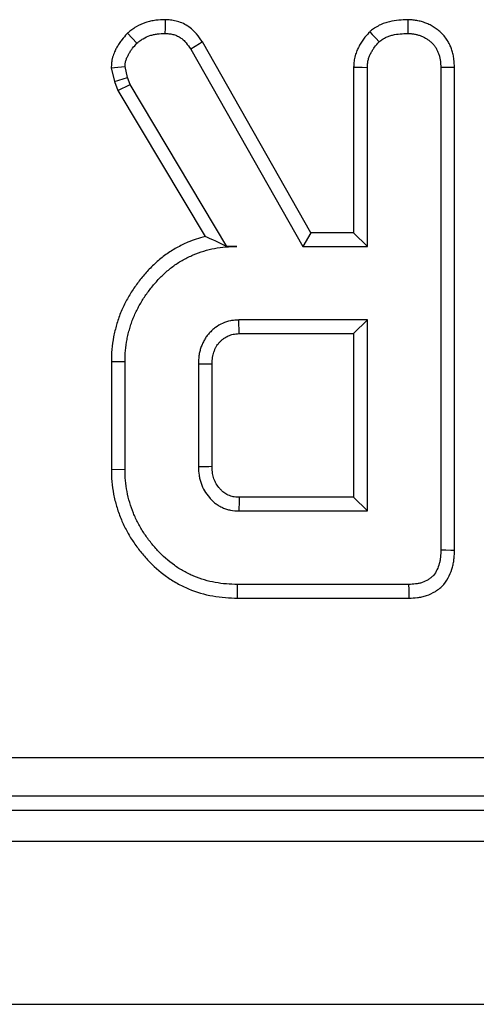
# Model space of a CAD drawing. Units: millimetres. Extents: x -201 to 664, y -32 to 370.
# Drawn here: x 194 to 196, y 162 to 167 of the extents above; entities that cross this region are included whole.
import ezdxf

# ---------------------------------------------------------------- set-up
doc = ezdxf.new("R2010")
doc.units = ezdxf.units.MM

msp = doc.modelspace()

# ---------------------------------------------------------------- linework, layer by layer
at = {"color": 7, "linetype": 'Continuous', "lineweight": 25}
for p, q in [((194.546239, 166.83428), (194.59487, 166.782883)), ((195.491368, 165.806369), (194.931978, 166.789019)), ((194.872151, 166.751549), (195.45036, 165.735839)), ((194.462265, 166.656285), (194.479291, 166.585964)), ((194.546982, 166.606109), (194.533384, 166.662274)), ((195.711502, 166.660069), (195.711502, 165.806369)), ((195.782032, 165.735839), (195.782032, 166.658136)), ((196.160411, 166.656953), (196.160411, 164.171481)), ((196.230942, 164.170642), (196.230942, 166.657938)), ((194.479291, 166.585964), (194.546982, 166.606109)), ((194.479291, 166.585964), (194.49586, 166.53927)), ((194.559988, 166.569453), (194.546982, 166.606109)), ((194.49586, 166.53927), (194.559988, 166.569453)), ((194.49586, 166.53927), (194.945504, 165.787195)), ((195.058384, 165.735839), (194.559988, 166.569453)), ((195.491368, 165.806369), (195.45036, 165.735839)), ((195.711502, 165.806369), (195.491368, 165.806369)), ((195.711502, 165.806369), (195.782032, 165.735839)), ((195.057763, 165.734744), (195.058384, 165.735839)), ((195.109228, 165.735839), (195.058384, 165.735839)), ((195.45036, 165.735839), (195.782032, 165.735839)), ((195.782032, 165.35746), (195.11987, 165.35746)), ((195.711502, 165.28693), (195.782032, 165.35746)), ((195.782032, 164.373676), (195.782032, 165.35746)), ((195.121904, 165.28693), (195.711502, 165.28693)), ((195.711502, 165.28693), (195.711502, 164.444207)), ((194.462853, 165.143625), (194.462853, 164.587542)), ((194.533384, 164.588287), (194.533384, 165.142849)), ((194.911762, 165.130433), (194.911762, 164.600703)), ((194.982293, 164.602083), (194.982293, 165.129384)), ((194.462853, 164.587542), (194.533384, 164.588287)), ((195.711502, 164.444207), (195.121692, 164.444207)), ((195.711502, 164.444207), (195.782032, 164.373676)), ((195.11987, 164.373676), (195.782032, 164.373676)), ((195.996644, 163.995299), (195.113367, 163.995299)), ((195.112353, 163.924767), (195.998092, 163.924767)), ((177.636031, 163.10389), (226.632694, 163.10389)), ((226.632694, 162.904651), (177.636031, 162.904651)), ((177.564514, 162.833136), (226.910004, 162.833136)), ((47.05348, 162.673136), (246.853483, 162.673136)), ((47.05348, 161.833137), (246.853483, 161.833137))]:
    msp.add_line(p, q, dxfattribs=at)
at = {"color": 7, "linetype": 'Continuous', "lineweight": 25, "flags": 128}
for points in [[(194.74032, 166.903746), (194.740012, 166.885534), (194.73957, 166.859335), (194.739127, 166.833135)], [(195.990644, 166.903734), (195.990507, 166.884477), (195.990324, 166.858807), (195.99014, 166.833135)], [(195.794811, 166.841958), (195.807565, 166.828179), (195.825246, 166.809079), (195.842928, 166.789977)], [(194.931978, 166.789019), (194.916547, 166.779354), (194.894349, 166.765451), (194.872151, 166.751549)], [(194.462265, 166.656285), (194.495711, 166.659102), (194.533384, 166.662274)], [(195.711502, 166.660069), (195.730201, 166.659556), (195.756116, 166.658845), (195.782032, 166.658136)], [(196.230942, 166.657938), (196.211702, 166.65767), (196.186057, 166.657311), (196.160411, 166.656953)], [(195.121904, 165.28693), (195.121229, 165.310243), (195.120548, 165.333852), (195.11987, 165.35746)], [(194.462853, 165.143625), (194.494592, 165.143275), (194.533384, 165.142849)], [(194.982293, 165.129384), (194.958979, 165.129733), (194.935371, 165.130085), (194.911762, 165.130433)], [(194.982293, 164.602083), (194.965411, 164.601749), (194.941476, 164.601281), (194.911762, 164.600703)], [(196.230942, 164.170642), (196.212914, 164.170857), (196.186663, 164.171168), (196.160411, 164.171481)], [(195.112353, 163.924767), (195.112809, 163.956506), (195.113367, 163.995299)], [(195.998092, 163.924767), (195.997722, 163.942794), (195.997183, 163.969046), (195.996644, 163.995299)]]:
    msp.add_lwpolyline(points, dxfattribs=at)
at = {"color": 7, "linetype": 'Continuous', "lineweight": 25}
msp.add_arc((263.289273, 162.648633), 68.191225, 178.49114456, 178.55042533, dxfattribs=at)
for points, knots in [([(194.74032, 166.903745), (194.739141, 166.903706), (194.737961, 166.903667), (194.736781, 166.903628), (194.72374, 166.903194), (194.708543, 166.902786), (194.682797, 166.899571), (194.673938, 166.898033), (194.656723, 166.894143), (194.648219, 166.891778), (194.623105, 166.883464), (194.606433, 166.876227), (194.586038, 166.863995), (194.582047, 166.861411), (194.574667, 166.856361), (194.57121, 166.853856), (194.561447, 166.846536), (194.555739, 166.841925), (194.550649, 166.837829), (194.549179, 166.836646), (194.547709, 166.835462), (194.546239, 166.834279)], [-0.03610563, -0.03610563, -0.03610563, -0.03610563, -0.01349068, -0.01349068, -0.01349068, 0.23650932, 0.23650932, 0.36150932, 0.36150932, 0.48650932, 0.48650932, 0.73650932, 0.73650932, 0.79900932, 0.79900932, 0.86150932, 0.86150932, 0.98650932, 0.98650932, 0.98650932, 1.02261495, 1.02261495, 1.02261495, 1.02261495]), ([(194.931978, 166.789019), (194.931419, 166.789834), (194.930859, 166.790649), (194.930299, 166.791464), (194.922546, 166.802759), (194.913518, 166.81613), (194.895567, 166.837265), (194.888758, 166.844515), (194.873691, 166.858303), (194.86541, 166.864903), (194.847114, 166.876973), (194.836901, 166.882447), (194.816581, 166.891019), (194.806333, 166.894288), (194.785935, 166.899148), (194.776015, 166.900628), (194.758501, 166.902545), (194.750685, 166.903049), (194.743853, 166.903508), (194.742676, 166.903587), (194.741498, 166.903666), (194.74032, 166.903745)], [-0.02154854, -0.02154854, -0.02154854, -0.02154854, -0.00350595, -0.00350595, -0.00350595, 0.24649405, 0.24649405, 0.37149405, 0.37149405, 0.49649405, 0.49649405, 0.62149405, 0.62149405, 0.74649405, 0.74649405, 0.87149405, 0.87149405, 0.99649405, 0.99649405, 0.99649405, 1.01804259, 1.01804259, 1.01804259, 1.01804259]), ([(195.990644, 166.903734), (195.989602, 166.903695), (195.988559, 166.903657), (195.987516, 166.903618), (195.974459, 166.903132), (195.960115, 166.902633), (195.929015, 166.899768), (195.912482, 166.897321), (195.887532, 166.891299), (195.879191, 166.888934), (195.861823, 166.882936), (195.852874, 166.879309), (195.8393, 166.872504), (195.834642, 166.869929), (195.826101, 166.864761), (195.822175, 166.862172), (195.811286, 166.854634), (195.8052, 166.849928), (195.799998, 166.845938), (195.798269, 166.844612), (195.79654, 166.843285), (195.794811, 166.841959)], [-0.0415578, -0.0415578, -0.0415578, -0.0415578, -0.02159247, -0.02159247, -0.02159247, 0.22840753, 0.22840753, 0.47840753, 0.47840753, 0.60340753, 0.60340753, 0.72840753, 0.72840753, 0.79090753, 0.79090753, 0.85340753, 0.85340753, 0.97840753, 0.97840753, 0.97840753, 1.01996534, 1.01996534, 1.01996534, 1.01996534]), ([(196.230942, 166.657937), (196.230932, 166.658265), (196.230923, 166.658593), (196.230914, 166.658921), (196.230592, 166.670447), (196.230316, 166.684209), (196.227383, 166.707956), (196.225889, 166.716428), (196.222178, 166.732311), (196.21996, 166.739974), (196.214999, 166.754755), (196.212357, 166.761714), (196.205977, 166.776469), (196.202246, 166.784137), (196.193199, 166.799735), (196.187669, 166.807817), (196.17627, 166.822005), (196.170346, 166.828352), (196.158481, 166.839857), (196.152632, 166.844978), (196.140108, 166.854991), (196.13352, 166.859765), (196.119667, 166.868708), (196.112376, 166.872865), (196.097838, 166.880186), (196.090518, 166.88341), (196.075886, 166.889108), (196.068503, 166.89163), (196.052982, 166.896094), (196.044929, 166.897998), (196.028244, 166.90091), (196.020284, 166.901783), (196.005985, 166.902954), (195.999524, 166.903277), (195.993771, 166.903573), (195.992729, 166.903627), (195.991687, 166.90368), (195.990644, 166.903734)], [-0.01132213, -0.01132213, -0.01132213, -0.01132213, -0.00776525, -0.00776525, -0.00776525, 0.11723475, 0.11723475, 0.17973475, 0.17973475, 0.24223475, 0.24223475, 0.30473475, 0.30473475, 0.36723475, 0.36723475, 0.42973475, 0.42973475, 0.49223475, 0.49223475, 0.55473475, 0.55473475, 0.61723475, 0.61723475, 0.67973475, 0.67973475, 0.74223475, 0.74223475, 0.80473475, 0.80473475, 0.86723475, 0.86723475, 0.92973475, 0.92973475, 0.99223475, 0.99223475, 0.99223475, 1.00355688, 1.00355688, 1.00355688, 1.00355688]), ([(194.546239, 166.834279), (194.544976, 166.832876), (194.543713, 166.831474), (194.542451, 166.830071), (194.534714, 166.821477), (194.52579, 166.811659), (194.512047, 166.793953), (194.507378, 166.787413), (194.499085, 166.774671), (194.495317, 166.768334), (194.488359, 166.755854), (194.485296, 166.750079), (194.4785, 166.736036), (194.474908, 166.727923), (194.470216, 166.713719), (194.468737, 166.70844), (194.466471, 166.69824), (194.465678, 166.693473), (194.463884, 166.680285), (194.463427, 166.672968), (194.463023, 166.667173), (194.462771, 166.663543), (194.462518, 166.659914), (194.462265, 166.656285)], [-0.078271, -0.078271, -0.078271, -0.078271, -0.03746965, -0.03746965, -0.03746965, 0.21253035, 0.21253035, 0.33753035, 0.33753035, 0.46253035, 0.46253035, 0.58753035, 0.58753035, 0.71253035, 0.71253035, 0.77503035, 0.77503035, 0.83753035, 0.83753035, 0.96253035, 0.96253035, 0.96253035, 1.04080135, 1.04080135, 1.04080135, 1.04080135]), ([(194.59487, 166.782882), (194.59996, 166.786979), (194.60505, 166.791075), (194.612869, 166.796937), (194.615507, 166.798844), (194.620874, 166.802517), (194.623605, 166.804282), (194.637555, 166.812649), (194.649608, 166.817943), (194.668218, 166.824104), (194.674516, 166.825854), (194.687238, 166.828729), (194.693661, 166.829849), (194.713029, 166.832267), (194.726078, 166.832702), (194.739127, 166.833136)], [0, 0, 0, 0, 0.125, 0.125, 0.1875, 0.1875, 0.25, 0.25, 0.5, 0.5, 0.625, 0.625, 0.75, 0.75, 1, 1, 1, 1]), ([(194.739127, 166.833136), (194.745959, 166.832677), (194.752791, 166.832218), (194.766372, 166.830731), (194.773124, 166.829695), (194.786449, 166.82652), (194.793009, 166.824413), (194.805643, 166.819083), (194.811703, 166.815838), (194.823146, 166.808289), (194.828545, 166.80401), (194.83867, 166.794744), (194.843375, 166.789763), (194.856632, 166.774155), (194.864391, 166.762852), (194.872151, 166.751548)], [0, 0, 0, 0, 0.125, 0.125, 0.25, 0.25, 0.375, 0.375, 0.5, 0.5, 0.625, 0.625, 0.75, 0.75, 1, 1, 1, 1]), ([(195.794811, 166.841959), (195.793355, 166.840337), (195.791899, 166.838715), (195.790443, 166.837093), (195.78214, 166.827845), (195.772371, 166.817102), (195.757479, 166.797218), (195.75262, 166.790041), (195.743921, 166.775775), (195.739955, 166.768537), (195.732707, 166.753943), (195.729338, 166.746514), (195.722947, 166.730019), (195.720016, 166.721111), (195.716556, 166.706661), (195.71558, 166.701643), (195.714108, 166.69235), (195.713572, 166.687946), (195.712323, 166.675499), (195.711949, 166.668222), (195.711607, 166.661998), (195.711572, 166.661354), (195.711537, 166.660711), (195.711502, 166.660068)], [-0.01291718, -0.01291718, -0.01291718, -0.01291718, 0.03092106, 0.03092106, 0.03092106, 0.28092106, 0.28092106, 0.40592106, 0.40592106, 0.53092106, 0.53092106, 0.65592106, 0.65592106, 0.78092106, 0.78092106, 0.84342106, 0.84342106, 0.90592106, 0.90592106, 1.03092106, 1.03092106, 1.03092106, 1.04383824, 1.04383824, 1.04383824, 1.04383824]), ([(195.842928, 166.789977), (195.848129, 166.793967), (195.85333, 166.797957), (195.861376, 166.803528), (195.864099, 166.805316), (195.869668, 166.808685), (195.872519, 166.81026), (195.881262, 166.814643), (195.887332, 166.817127), (195.899728, 166.821408), (195.906042, 166.82321), (195.925114, 166.827814), (195.938045, 166.829771), (195.964023, 166.832163), (195.977082, 166.83265), (195.99014, 166.833136)], [0, 0, 0, 0, 0.125, 0.125, 0.1875, 0.1875, 0.25, 0.25, 0.375, 0.375, 0.5, 0.5, 0.75, 0.75, 1, 1, 1, 1]), ([(195.99014, 166.833136), (195.995893, 166.832839), (196.001646, 166.832543), (196.013101, 166.831604), (196.018804, 166.830961), (196.030111, 166.828987), (196.035715, 166.82767), (196.04678, 166.824488), (196.052243, 166.822625), (196.062979, 166.818444), (196.06825, 166.816117), (196.078519, 166.810946), (196.083513, 166.808097), (196.093165, 166.801866), (196.097828, 166.798492), (196.106825, 166.791299), (196.111171, 166.787487), (196.11946, 166.77945), (196.123387, 166.775216), (196.130586, 166.766256), (196.133831, 166.761516), (196.139594, 166.75158), (196.142137, 166.746399), (196.14672, 166.7358), (196.148778, 166.730392), (196.152449, 166.719455), (196.154045, 166.713917), (196.156658, 166.702731), (196.157659, 166.697083), (196.159767, 166.680018), (196.160089, 166.668486), (196.160411, 166.656953)], [0, 0, 0, 0, 0.0625, 0.0625, 0.125, 0.125, 0.1875, 0.1875, 0.25, 0.25, 0.3125, 0.3125, 0.375, 0.375, 0.4375, 0.4375, 0.5, 0.5, 0.5625, 0.5625, 0.625, 0.625, 0.6875, 0.6875, 0.75, 0.75, 0.8125, 0.8125, 0.875, 0.875, 1, 1, 1, 1]), ([(194.533384, 166.662274), (194.533787, 166.668069), (194.53419, 166.673863), (194.535355, 166.682421), (194.535836, 166.68525), (194.537078, 166.690843), (194.53785, 166.693603), (194.540553, 166.701784), (194.542855, 166.707105), (194.547914, 166.717558), (194.550626, 166.722699), (194.556256, 166.732798), (194.559209, 166.737749), (194.565482, 166.747388), (194.568818, 166.752065), (194.579395, 166.765692), (194.587133, 166.774287), (194.59487, 166.782882)], [0, 0, 0, 0, 0.125, 0.125, 0.1875, 0.1875, 0.25, 0.25, 0.375, 0.375, 0.5, 0.5, 0.625, 0.625, 0.75, 0.75, 1, 1, 1, 1]), ([(195.782032, 166.658136), (195.782374, 166.664359), (195.782715, 166.670583), (195.783644, 166.679839), (195.784023, 166.682911), (195.78499, 166.689015), (195.785582, 166.692047), (195.787741, 166.701067), (195.789661, 166.706981), (195.79416, 166.718593), (195.79673, 166.724291), (195.802269, 166.735443), (195.80526, 166.740894), (195.811716, 166.751481), (195.815187, 166.756613), (195.826314, 166.771471), (195.834621, 166.780724), (195.842928, 166.789977)], [0, 0, 0, 0, 0.125, 0.125, 0.1875, 0.1875, 0.25, 0.25, 0.375, 0.375, 0.5, 0.5, 0.625, 0.625, 0.75, 0.75, 1, 1, 1, 1]), ([(194.945504, 165.787194), (194.915375, 165.779622), (194.88578, 165.769655), (194.837214, 165.748807), (194.817819, 165.739143), (194.780428, 165.718234), (194.761968, 165.706791), (194.725798, 165.680897), (194.7088, 165.666859), (194.677093, 165.63806), (194.66201, 165.623016), (194.633216, 165.591508), (194.619724, 165.575226), (194.60069, 165.550664), (194.59451, 165.542439), (194.582218, 165.525409), (194.576156, 165.516662), (194.564341, 165.498629), (194.558611, 165.489343), (194.547808, 165.470809), (194.542683, 165.461496), (194.532901, 165.44285), (194.528205, 165.433491), (194.519036, 165.414058), (194.514613, 165.404061), (194.506298, 165.383445), (194.502483, 165.372926), (194.495654, 165.352387), (194.492585, 165.342252), (194.486899, 165.322352), (194.484212, 165.312407), (194.479127, 165.291953), (194.476757, 165.281526), (194.470413, 165.249611), (194.467312, 165.227918), (194.463706, 165.18417), (194.463291, 165.163531), (194.46287, 165.144402), (194.462864, 165.144143), (194.462859, 165.143884), (194.462853, 165.143625)], [-0.000845777, -0.000845777, -0.000845777, -0.000845777, 0.088324394, 0.088324394, 0.150824394, 0.150824394, 0.213324394, 0.213324394, 0.275824394, 0.275824394, 0.338324394, 0.338324394, 0.400824394, 0.400824394, 0.432074394, 0.432074394, 0.463324394, 0.463324394, 0.494574394, 0.494574394, 0.525824394, 0.525824394, 0.557074394, 0.557074394, 0.588324394, 0.588324394, 0.619574394, 0.619574394, 0.650824394, 0.650824394, 0.682074394, 0.682074394, 0.713324394, 0.713324394, 0.775824394, 0.775824394, 0.838324394, 0.838324394, 0.838324394, 0.839170171, 0.839170171, 0.839170171, 0.839170171]), ([(194.533384, 165.142849), (194.533806, 165.162006), (194.534228, 165.181163), (194.537375, 165.219336), (194.540086, 165.238351), (194.545687, 165.266532), (194.547807, 165.275871), (194.552427, 165.29446), (194.554926, 165.303711), (194.560192, 165.322141), (194.562975, 165.331314), (194.569019, 165.349492), (194.572286, 165.358493), (194.579447, 165.37625), (194.58332, 165.385014), (194.591498, 165.402347), (194.595796, 165.410918), (194.604701, 165.427891), (194.609323, 165.436286), (194.618967, 165.452833), (194.623996, 165.460982), (194.634491, 165.476999), (194.639945, 165.484875), (194.651159, 165.500411), (194.656915, 165.508075), (194.674522, 165.530794), (194.686758, 165.545544), (194.712599, 165.573821), (194.72618, 165.587364), (194.754556, 165.613138), (194.769366, 165.625346), (194.800513, 165.647644), (194.816821, 165.657775), (194.850274, 165.676483), (194.867443, 165.685029), (194.920258, 165.7077), (194.957174, 165.718835), (195.013706, 165.729279), (195.032742, 165.731731), (195.070925, 165.734699), (195.090076, 165.735269), (195.109228, 165.735838)], [0, 0, 0, 0, 0.0625, 0.0625, 0.125, 0.125, 0.15625, 0.15625, 0.1875, 0.1875, 0.21875, 0.21875, 0.25, 0.25, 0.28125, 0.28125, 0.3125, 0.3125, 0.34375, 0.34375, 0.375, 0.375, 0.40625, 0.40625, 0.4375, 0.4375, 0.5, 0.5, 0.5625, 0.5625, 0.625, 0.625, 0.6875, 0.6875, 0.75, 0.75, 0.875, 0.875, 0.9375, 0.9375, 1, 1, 1, 1]), ([(195.11987, 165.35746), (195.112694, 165.357048), (195.105519, 165.356635), (195.091242, 165.355329), (195.084142, 165.354434), (195.063069, 165.350313), (195.049324, 165.345723), (195.023125, 165.333908), (195.010673, 165.32664), (194.993394, 165.313833), (194.98786, 165.309255), (194.977259, 165.299571), (194.972187, 165.294469), (194.962545, 165.283811), (194.957984, 165.278249), (194.949515, 165.26667), (194.945616, 165.260649), (194.938549, 165.248185), (194.935363, 165.241751), (194.929575, 165.228603), (194.926963, 165.221893), (194.922265, 165.208298), (194.920197, 165.201407), (194.917631, 165.190964), (194.916864, 165.187464), (194.915528, 165.180434), (194.914963, 165.176904), (194.912611, 165.159187), (194.912187, 165.14481), (194.911762, 165.130433)], [0, 0, 0, 0, 0.0625, 0.0625, 0.125, 0.125, 0.25, 0.25, 0.375, 0.375, 0.4375, 0.4375, 0.5, 0.5, 0.5625, 0.5625, 0.625, 0.625, 0.6875, 0.6875, 0.75, 0.75, 0.8125, 0.8125, 0.84375, 0.84375, 0.875, 0.875, 1, 1, 1, 1]), ([(194.982293, 165.129384), (194.98271, 165.143311), (194.983195, 165.154926), (194.984722, 165.166424), (194.985064, 165.168555), (194.985911, 165.173011), (194.986408, 165.175289), (194.988121, 165.18226), (194.98956, 165.187091), (194.992992, 165.197021), (194.994983, 165.202128), (194.999061, 165.211394), (195.001204, 165.21569), (195.005669, 165.223565), (195.007979, 165.227132), (195.013374, 165.234507), (195.016382, 165.238189), (195.022958, 165.245458), (195.026529, 165.24905), (195.033728, 165.255626), (195.03741, 165.258666), (195.048632, 165.266983), (195.056592, 165.27163), (195.073848, 165.279412), (195.082633, 165.282272), (195.094667, 165.284625), (195.099257, 165.285237), (195.109832, 165.286205), (195.115542, 165.28656), (195.121904, 165.286929)], [0.005906807, 0.005906807, 0.005906807, 0.005906807, 0.127901616, 0.127901616, 0.159151616, 0.159151616, 0.190401616, 0.190401616, 0.252901616, 0.252901616, 0.315401616, 0.315401616, 0.377901616, 0.377901616, 0.440401616, 0.440401616, 0.502901616, 0.502901616, 0.565401616, 0.565401616, 0.627901616, 0.627901616, 0.752901616, 0.752901616, 0.877901616, 0.877901616, 0.940401616, 0.940401616, 0.996994809, 0.996994809, 0.996994809, 0.996994809]), ([(194.911762, 164.600703), (194.912319, 164.586374), (194.912875, 164.572045), (194.915804, 164.550809), (194.917152, 164.543772), (194.920564, 164.529854), (194.922625, 164.522974), (194.929794, 164.502685), (194.935879, 164.489627), (194.950503, 164.465021), (194.959072, 164.453504), (194.973198, 164.437267), (194.978105, 164.432011), (194.988383, 164.422006), (194.993758, 164.417262), (195.005068, 164.408515), (195.011018, 164.404531), (195.023379, 164.397292), (195.029786, 164.394032), (195.042898, 164.388148), (195.049598, 164.385513), (195.063225, 164.381035), (195.070151, 164.379193), (195.091177, 164.37514), (195.105524, 164.374408), (195.11987, 164.373676)], [0, 0, 0, 0, 0.125, 0.125, 0.1875, 0.1875, 0.25, 0.25, 0.375, 0.375, 0.5, 0.5, 0.5625, 0.5625, 0.625, 0.625, 0.6875, 0.6875, 0.75, 0.75, 0.8125, 0.8125, 0.875, 0.875, 1, 1, 1, 1]), ([(195.121692, 164.444207), (195.108162, 164.444916), (195.097785, 164.445696), (195.086717, 164.447829), (195.082672, 164.448886), (195.074189, 164.451673), (195.069683, 164.453435), (195.06076, 164.45744), (195.056616, 164.459564), (195.049064, 164.463986), (195.045803, 164.466174), (195.039325, 164.471184), (195.035937, 164.474145), (195.028941, 164.480955), (195.025237, 164.484908), (195.014628, 164.497102), (195.008715, 164.505126), (194.998929, 164.521592), (194.99477, 164.530499), (194.989889, 164.544314), (194.988498, 164.548964), (194.986221, 164.558252), (194.985357, 164.562738), (194.983419, 164.576793), (194.982834, 164.588342), (194.982293, 164.602082)], [0.003969322, 0.003969322, 0.003969322, 0.003969322, 0.123790833, 0.123790833, 0.186290833, 0.186290833, 0.248790833, 0.248790833, 0.311290833, 0.311290833, 0.373790833, 0.373790833, 0.436290833, 0.436290833, 0.498790833, 0.498790833, 0.623790833, 0.623790833, 0.748790833, 0.748790833, 0.811290833, 0.811290833, 0.873790833, 0.873790833, 0.994821511, 0.994821511, 0.994821511, 0.994821511]), ([(194.462853, 164.587542), (194.462858, 164.587293), (194.462863, 164.587045), (194.462869, 164.586796), (194.463275, 164.567577), (194.463671, 164.54688), (194.467284, 164.502894), (194.470404, 164.481206), (194.478759, 164.438689), (194.483953, 164.418002), (194.495945, 164.377267), (194.502977, 164.356639), (194.519494, 164.316188), (194.528652, 164.296908), (194.548406, 164.259246), (194.559309, 164.240489), (194.582964, 164.204374), (194.595424, 164.187288), (194.621433, 164.15418), (194.63515, 164.138034), (194.678694, 164.091181), (194.711164, 164.062114), (194.763915, 164.024122), (194.782393, 164.012205), (194.820913, 163.990618), (194.840746, 163.981034), (194.901417, 163.955832), (194.943267, 163.943737), (195.007161, 163.932049), (195.028842, 163.929236), (195.071737, 163.925907), (195.092113, 163.925349), (195.111339, 163.924796), (195.111677, 163.924787), (195.112015, 163.924777), (195.112353, 163.924767)], [-0.00109813, -0.00109813, -0.00109813, -0.00109813, -0.00028979, -0.00028979, -0.00028979, 0.06221021, 0.06221021, 0.12471021, 0.12471021, 0.18721021, 0.18721021, 0.24971021, 0.24971021, 0.31221021, 0.31221021, 0.37471021, 0.37471021, 0.43721021, 0.43721021, 0.49971021, 0.49971021, 0.62471021, 0.62471021, 0.68721021, 0.68721021, 0.74971021, 0.74971021, 0.87471021, 0.87471021, 0.93721021, 0.93721021, 0.99971021, 0.99971021, 0.99971021, 1.00080834, 1.00080834, 1.00080834, 1.00080834]), ([(195.113367, 163.995298), (195.094139, 163.995851), (195.07491, 163.996404), (195.036582, 163.999378), (195.017478, 164.001863), (194.960705, 164.012248), (194.923554, 164.02301), (194.870263, 164.045147), (194.852912, 164.053536), (194.819355, 164.072342), (194.803161, 164.082776), (194.756331, 164.116504), (194.727515, 164.142255), (194.688236, 164.184519), (194.675773, 164.199181), (194.65201, 164.229429), (194.640673, 164.244994), (194.619602, 164.277162), (194.609925, 164.293802), (194.592054, 164.327874), (194.583801, 164.345276), (194.569264, 164.380876), (194.563041, 164.3991), (194.552177, 164.436006), (194.547497, 164.454674), (194.54008, 164.492421), (194.537345, 164.511503), (194.534197, 164.54982), (194.533791, 164.569054), (194.533384, 164.588288)], [0, 0, 0, 0, 0.0625, 0.0625, 0.125, 0.125, 0.25, 0.25, 0.3125, 0.3125, 0.375, 0.375, 0.5, 0.5, 0.5625, 0.5625, 0.625, 0.625, 0.6875, 0.6875, 0.75, 0.75, 0.8125, 0.8125, 0.875, 0.875, 0.9375, 0.9375, 1, 1, 1, 1]), ([(196.160411, 164.17148), (196.160137, 164.15998), (196.159864, 164.14848), (196.158267, 164.131339), (196.157524, 164.125641), (196.155538, 164.114318), (196.154305, 164.108694), (196.149875, 164.092014), (196.145975, 164.081137), (196.135906, 164.060455), (196.129728, 164.050595), (196.11842, 164.037565), (196.114296, 164.033529), (196.105475, 164.026121), (196.100783, 164.022746), (196.086111, 164.013645), (196.075534, 164.008933), (196.059149, 164.003482), (196.053598, 164.001941), (196.042379, 163.999407), (196.036714, 163.99842), (196.019639, 163.996243), (196.008141, 163.99577), (195.996644, 163.995298)], [0, 0, 0, 0, 0.125, 0.125, 0.1875, 0.1875, 0.25, 0.25, 0.375, 0.375, 0.5, 0.5, 0.5625, 0.5625, 0.625, 0.625, 0.75, 0.75, 0.8125, 0.8125, 0.875, 0.875, 1, 1, 1, 1]), ([(195.998092, 163.924767), (195.998574, 163.924787), (195.999056, 163.924807), (195.999539, 163.924827), (196.01103, 163.925299), (196.024553, 163.925767), (196.047637, 163.928711), (196.055683, 163.930104), (196.071374, 163.933648), (196.079168, 163.93581), (196.102295, 163.943505), (196.117821, 163.950317), (196.140696, 163.964506), (196.148129, 163.969839), (196.16236, 163.98179), (196.169269, 163.988548), (196.187841, 164.009949), (196.197057, 164.024933), (196.211653, 164.054913), (196.216986, 164.069931), (196.223001, 164.09258), (196.224665, 164.100177), (196.227337, 164.115415), (196.228343, 164.123177), (196.230392, 164.145179), (196.230648, 164.158307), (196.230922, 164.169804), (196.230928, 164.170083), (196.230935, 164.170363), (196.230942, 164.170642)], [-0.00303762, -0.00303762, -0.00303762, -0.00303762, 0.00220865, 0.00220865, 0.00220865, 0.12720865, 0.12720865, 0.18970865, 0.18970865, 0.25220865, 0.25220865, 0.37720865, 0.37720865, 0.43970865, 0.43970865, 0.50220865, 0.50220865, 0.62720865, 0.62720865, 0.75220865, 0.75220865, 0.81470865, 0.81470865, 0.87720865, 0.87720865, 1.00220865, 1.00220865, 1.00220865, 1.00524627, 1.00524627, 1.00524627, 1.00524627])]:
    msp.add_open_spline(points, degree=3, knots=knots, dxfattribs=at)
for points in [[(195.057763, 165.734744), (195.018781, 165.755135), (194.981547, 165.772259), (194.945504, 165.787194)], [(195.057763, 165.734744), (195.07467, 165.73532), (195.091947, 165.735581), (195.109228, 165.735838)]]:
    msp.add_open_spline(points, degree=3, dxfattribs=at)

doc.saveas('drawing.dxf')
